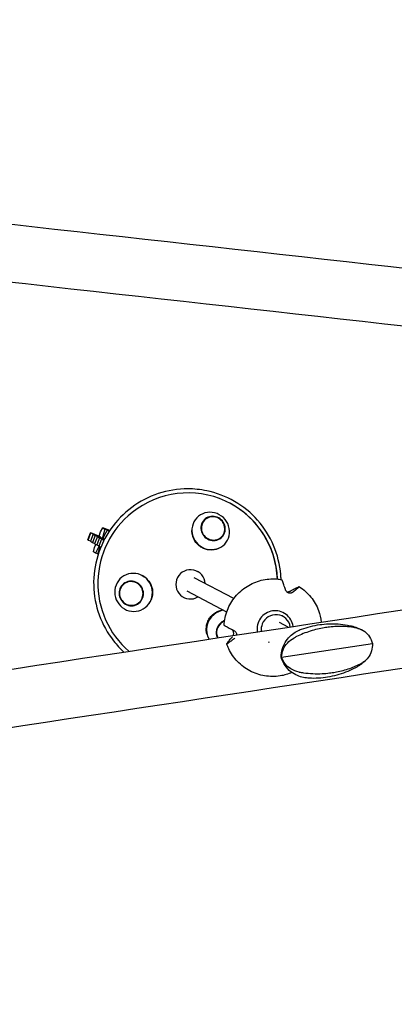
# Model space of a CAD drawing. Units: millimetres. Extents: x -5389 to 5403, y -3335 to 3346.
# Drawn here: x 222 to 616, y -517 to 521 of the extents above; entities that cross this region are included whole.
import ezdxf

# ---------------------------------------------------------------- set-up
doc = ezdxf.new("R2010")
doc.units = ezdxf.units.MM
doc.header["$LTSCALE"] = 20
doc.layers.add('2d', color=230, linetype='Continuous')

msp = doc.modelspace()

# ---------------------------------------------------------------- linework, layer by layer
at = {"layer": '2d'}
for p, q in [((293.7, -27.4), (296.6, -20)), ((294.2, -27.7), (297.1, -20.3)), ((297.1, -20.3), (296.6, -20)), ((296.6, -20), (305.6, -23.5)), ((305.3, -23.6), (297.1, -20.3)), ((305.6, -23.5), (307.3, -19.1)), ((307.3, -19.1), (309.5, -14.8)), ((316.9, -17.7), (309.5, -14.8)), ((309.5, -14.8), (311.8, -16.1)), ((311.8, -16.1), (309.6, -23.9)), ((314, -17.4), (310.4, -24.4)), ((316.7, -18), (311.8, -16.1)), ((316.2, -18.7), (314, -17.4)), ((314, -17.4), (316.4, -18.3)), ((293.7, -27.4), (294.2, -27.7)), ((294.2, -27.7), (296.6, -28.7)), ((299.4, -21.6), (296.5, -29)), ((296.5, -29), (298.7, -30.3)), ((301.6, -22.9), (298.7, -30.3)), ((298.7, -30.3), (301.1, -31.3)), ((299.4, -21.6), (301.6, -22.9)), ((306, -24), (299.4, -21.6)), ((303.9, -24.1), (300.9, -31.6)), ((301.6, -22.9), (309.7, -26.2)), ((306.1, -25.4), (303.2, -32.9)), ((303.9, -24.1), (306.1, -25.4)), ((310.5, -26.6), (303.9, -24.1)), ((305.2, -23.7), (305.3, -23.6)), ((306.8, -24.2), (305.3, -23.6)), ((308.3, -26.7), (305.4, -34.2)), ((307.5, -24.6), (306, -24)), ((306.1, -25.4), (311.1, -27.5)), ((308.3, -26.7), (310.6, -28)), ((311, -27.7), (308.3, -26.7)), ((309.6, -23.9), (309, -25.5)), ((310.4, -24.2), (309.6, -23.9)), ((309.7, -26.2), (311.3, -26.7)), ((309.7, -26.2), (309.7, -26.3)), ((310.4, -24.4), (309.8, -25.9)), ((310.6, -28), (309.8, -30.1)), ((311.4, -26.9), (310.5, -26.6)), ((310.6, -28), (310.8, -28.1)), ((299.6, -40.1), (300.9, -35.6)), ((301.9, -41.4), (299.6, -40.1)), ((300.9, -31.6), (303.2, -32.9)), ((300.9, -35.6), (302.2, -32.3)), ((305.5, -34.4), (301.9, -41.4)), ((304.2, -42.3), (301.9, -41.4)), ((303.2, -32.9), (305.5, -33.8)), ((306.3, -34.9), (304.1, -42.7)), ((305.4, -34.2), (307.4, -35.3)), ((305.6, -34.3), (305.5, -34.4)), ((306.3, -34.7), (305.5, -34.4)), ((306.3, -34.7), (306.3, -34.9)), ((304.1, -42.7), (304.6, -43)), ((408.6, -60.5), (409, -60.7)), ((447.3, -89.4), (405.6, -67.5)), ((439.9, -103.6), (398.2, -81.6)), ((394.1, -87.9), (394.6, -88.1)), ((497.9, -107.6), (498.8, -108.1)), ((504.5, -119.6), (495.3, -114.7)), ((483.4, -135), (484.4, -135.5)), ((497.7, -151.2), (593.4, -136.7))]:
    msp.add_line(p, q, dxfattribs=at)
for centre, major_axis, ratio, start_param, end_param in [((398.9, -72.9), (-44.3, -84), 0.994244, 2.095784, 4.296406), ((398.7, -72.8), (-44.3, -84), 0.994244, 2.094912, 3.140458), ((398.9, -72.9), (-44.3, -84), 0.994244, 4.296406, 6.057547), ((423.1, -18.2), (14.8, -13.7), 0.958749, 1.95491, 5.096503), ((423.1, -18.2), (14.8, -13.7), 0.958749, 5.096503, 8.238096), ((425.6, -15.5), (9.21, -8.52), 0.958749, 1.95491, 5.096503), ((425.6, -15.5), (9.58, -8.86), 0.958749, 1.95491, 5.096503), ((425.6, -15.5), (9.58, -8.86), 0.958749, 5.096503, 8.238096), ((425.6, -15.5), (9.21, -8.52), 0.958749, 5.096503, 8.238096), ((341.9, -82.9), (-8.9, 18.1), 0.97946, 4.393446, 7.535039), ((401.8, -74.4), (-7.2, -13.7), 0.994244, 2.109321, 7.307847), ((339.5, -84), (-5.8, 11.7), 0.97946, 4.393446, 7.535039), ((339.5, -84), (-5.5, 11.3), 0.97946, 4.393446, 7.535039), ((341.9, -82.9), (-8.9, 18.1), 0.97946, 1.251853, 4.393446), ((339.5, -84), (-5.8, 11.7), 0.97946, 1.251853, 4.393446), ((339.5, -84), (-5.5, 11.3), 0.97946, 1.251853, 4.393446), ((438, -120.9), (-14.3, -14.2), 0.928503, 4.05421, 4.595529), ((490.8, -121.3), (8.9, 16.9), 0.994244, 0.629668, 2.219895), ((490.8, -121.3), (8.9, 16.9), 0.994244, 5.328694, 6.912854), ((438, -120.9), (-14.3, -14.2), 0.928503, 4.595529, 6.086284), ((441.3, -124.3), (-9.27, -9.18), 0.928503, 4.264038, 4.595529), ((441.3, -124.3), (-8.92, -8.83), 0.928503, 4.282959, 4.595529), ((491.6, -121.8), (-7.2, -13.7), 0.994244, 2.220519, 4.820005), ((441.3, -124.3), (-9.27, -9.18), 0.928503, 4.595529, 6.011797), ((441.3, -124.3), (-8.92, -8.83), 0.928503, 4.595529, 6.028436), ((491.6, -121.8), (-7.2, -13.7), 0.994244, 4.820005, 5.328069)]:
    msp.add_ellipse(centre, major_axis=major_axis, ratio=ratio, start_param=start_param, end_param=end_param, dxfattribs=at)
for points, knots in [([(-1710.6, 520.5), (-1455, 491.9), (-1194.5, 462.7), (-671.9, 404.1), (-409.7, 374.8), (108.2, 316.8), (364, 288.2), (861.3, 232.6), (1102.9, 205.6), (1564.4, 154.1), (1784.3, 129.5), (1990.1, 106.5)], [6.0713339, 6.0713339, 6.0713339, 6.0713339, 6.2467479, 6.2467479, 6.4221619, 6.4221619, 6.5975759, 6.5975759, 6.7729898, 6.7729898, 6.9484038, 6.9484038, 6.9484038, 6.9484038]), ([(-279.4, 299.2), (-238.7, 294.7), (-198, 290.1), (101.5, 256.6), (357.3, 228), (854.6, 172.4), (1096.2, 145.4), (1476.7, 102.9), (1621.8, 86.7), (1761.5, 71.1)], [6.3946974, 6.3946974, 6.3946974, 6.3946974, 6.4221619, 6.4221619, 6.5975759, 6.5975759, 6.7729898, 6.7729898, 6.886818, 6.886818, 6.886818, 6.886818]), ([(-279.8, -238.5), (-251.3, -234.2), (-222.8, -229.9), (64, -186.4), (321.7, -147.3), (828.1, -70.5), (1076.9, -32.7), (1558, 40.2), (1790.3, 75.4), (2010.9, 108.9)], [6.2890669, 6.2890669, 6.2890669, 6.2890669, 6.3082814, 6.3082814, 6.4824887, 6.4824887, 6.656696, 6.656696, 6.8309033, 6.8309033, 6.8309033, 6.8309033]), ([(-1710.4, -516.9), (-1465.4, -479.7), (-1213.3, -441.5), (-702.3, -363.9), (-443.5, -324.7), (73, -246.3), (330.7, -207.2), (837.2, -130.4), (1086, -92.7), (1567.1, -19.7), (1799.4, 15.5), (2020, 49)], [5.9598668, 5.9598668, 5.9598668, 5.9598668, 6.1340741, 6.1340741, 6.3082814, 6.3082814, 6.4824887, 6.4824887, 6.656696, 6.656696, 6.8309033, 6.8309033, 6.8309033, 6.8309033]), ([(399, 26.2), (388.5, 26.2), (377.9, 24.5), (358, 17.9), (348.5, 12.9), (331.6, 0.3), (324.1, -7.3), (312, -24.6), (307.3, -34.2), (301.2, -54.5), (299.7, -65), (300.2, -86.1), (302.2, -96.6), (309.3, -116.5), (314.5, -125.8), (324.2, -138.2), (327.9, -142.2), (331.8, -145.8)], [0, 0, 0, 0, 0.319917, 0.319917, 0.639924, 0.639924, 0.960015, 0.960015, 1.280155, 1.280155, 1.60029, 1.60029, 1.920366, 1.920366, 2.240354, 2.240354, 2.402422, 2.402422, 2.402422, 2.402422]), ([(497.1, -69.3), (497, -67.6), (496.9, -65.8), (495.9, -53.5), (493.3, -43.2), (485.1, -23.8), (479.4, -14.8), (465.5, 1), (457.2, 7.7), (439.1, 18.2), (429.1, 22), (412.3, 25.5), (405.6, 26.2), (399, 26.2)], [4.746461, 4.746461, 4.746461, 4.746461, 4.800309, 4.800309, 5.120371, 5.120371, 5.440341, 5.440341, 5.760232, 5.760232, 6.080085, 6.080085, 6.283185, 6.283185, 6.283185, 6.283185]), ([(404.3, -24), (404.3, -23.8), (404.2, -23.6), (403.7, -21.9), (403.5, -20.4), (403.3, -18.3), (403.3, -17.6), (403.4, -17)], [-108.162545, -108.162545, -108.162545, -108.162545, -107.425627, -107.425627, -102.888925, -102.888925, -100.95879, -100.95879, -100.95879, -100.95879]), ([(432, -36.2), (430.8, -36.8), (429.5, -37.2), (426.5, -38), (424.7, -38.2), (421.5, -38.2), (420, -38), (417.2, -37.3), (415.9, -36.8), (413.4, -35.5), (412.2, -34.8), (409.7, -32.8), (408.6, -31.6), (406.1, -28.4), (405, -26.3), (404.3, -24)], [-34.616386, -34.616386, -34.616386, -34.616386, -30.448899, -30.448899, -25.072223, -25.072223, -20.642867, -20.642867, -16.447404, -16.447404, -12.116012, -12.116012, -7.074975, -7.074975, -0.001449, -0.001449, -0.001449, -0.001449]), ([(348.9, -64.2), (349.9, -64.6), (350.9, -65.1), (351.9, -65.7), (351.9, -65.7), (352, -65.7)], [-21.48683, -21.48683, -21.48683, -21.48683, -18.150792, -18.150792, -18.076466, -18.076466, -18.076466, -18.076466]), ([(352, -65.7), (353.6, -66.7), (355.1, -67.8), (357.6, -70.5), (358.7, -71.9), (360.2, -74.8), (360.8, -76.2), (361.6, -78.9), (361.8, -80.3), (362, -83.1), (361.9, -84.6), (361.4, -87.6), (360.9, -89.3), (359.7, -92.1), (359, -93.3), (358.2, -94.5)], [-36.073133, -36.073133, -36.073133, -36.073133, -30.44822, -30.44822, -25.071451, -25.071451, -20.642162, -20.642162, -16.446834, -16.446834, -12.115589, -12.115589, -7.074711, -7.074711, -2.819648, -2.819648, -2.819648, -2.819648]), ([(437.2, -117.6), (437.5, -112.1), (438.6, -106.7), (442.6, -96.5), (445.4, -91.7), (452.4, -83.2), (456.6, -79.5), (465.9, -73.6), (471, -71.5), (481.6, -68.8), (487.1, -68.4), (494.4, -68.9), (496.1, -69.2), (497.9, -69.5)], [4.760028, 4.760028, 4.760028, 4.760028, 5.080206, 5.080206, 5.400472, 5.400472, 5.720723, 5.720723, 6.040861, 6.040861, 6.36083, 6.36083, 6.464756, 6.464756, 6.464756, 6.464756]), ([(498.2, -70), (498.1, -70), (498.1, -69.9), (498.1, -69.8), (498, -69.7), (497.9, -69.5), (497.9, -69.5), (497.9, -69.5), (497.9, -69.5), (497.9, -69.5), (497.9, -69.5)], [-1.7307, -1.7307, -1.7307, -1.7307, -1.432589, -1.432589, -0.716294, -0.716294, 0, 0, 0, 0.125854, 0.125854, 0.125854, 0.125854]), ([(501.6, -79.9), (501.4, -79.1), (501.1, -78.4), (500.6, -76.7), (500.3, -75.8), (499.7, -74.3), (499.5, -73.5), (499, -72.1), (498.7, -71.4), (498.4, -70.5), (498.3, -70.3), (498.2, -70)], [36.945363, 36.945363, 36.945363, 36.945363, 39.73969, 39.73969, 43.370735, 43.370735, 46.675861, 46.675861, 49.980987, 49.980987, 51.360042, 51.360042, 51.360042, 51.360042]), ([(509.1, -82.9), (508.9, -83), (508.7, -83.2), (508.2, -83.4), (507.9, -83.5), (507.1, -83.7), (506.6, -83.8), (505.6, -83.7), (505.1, -83.6), (504.2, -83.2), (503.8, -82.9), (503, -82.3), (502.6, -81.8), (502, -80.9), (501.8, -80.4), (501.6, -79.9)], [-10.553186, -10.553186, -10.553186, -10.553186, -9.58614, -9.58614, -8.40451, -8.40451, -6.643903, -6.643903, -5.171293, -5.171293, -3.674449, -3.674449, -1.90742, -1.90742, 0, 0, 0, 0]), ([(502.9, -82.2), (503.4, -82.2), (503.8, -82.3), (504.9, -82.2), (505.4, -82), (506.2, -81.7), (506.3, -81.6), (506.5, -81.5)], [-4.847749, -4.847749, -4.847749, -4.847749, -3.509349, -3.509349, -1.509564, -1.509564, -0.740569, -0.740569, -0.740569, -0.740569]), ([(506.5, -81.5), (507.2, -81.2), (507.9, -80.8), (509.4, -80), (510.3, -79.6), (511.7, -78.9), (512.4, -78.5), (513.7, -77.9), (514.4, -77.6), (515.3, -77.2), (515.5, -77.1), (515.8, -77)], [175.688949, 175.688949, 175.688949, 175.688949, 178.43573, 178.43573, 182.06246, 182.06246, 185.363238, 185.363238, 188.664016, 188.664016, 190.147311, 190.147311, 190.147311, 190.147311]), ([(516.1, -77.1), (516, -77.3), (515.8, -77.4), (515.2, -78), (514.7, -78.4), (513.8, -79.2), (513.2, -79.6), (512.1, -80.5), (511.5, -81.1), (510.3, -82), (509.7, -82.4), (509.1, -82.9)], [226.426626, 226.426626, 226.426626, 226.426626, 227.805629, 227.805629, 231.110747, 231.110747, 234.415865, 234.415865, 238.046905, 238.046905, 240.841333, 240.841333, 240.841333, 240.841333]), ([(515.8, -77), (515.8, -76.9), (515.9, -76.9), (516, -76.9), (516.1, -76.8), (516.2, -76.8), (516.3, -76.8), (516.3, -76.8), (516.3, -76.8), (516.3, -76.9), (516.3, -76.9), (516.3, -77), (516.2, -77.1), (516.1, -77.1), (516.1, -77.1)], [-1.721947, -1.721947, -1.721947, -1.721947, -1.432588, -1.432588, -0.716294, -0.716294, 0, 0, 0, 0.716294, 0.716294, 1.432588, 1.432588, 1.7307, 1.7307, 1.7307, 1.7307]), ([(516.3, -76.8), (520.9, -79.8), (525, -83.5), (531.8, -92), (534.6, -96.9), (537.9, -105.9), (538.9, -110.1), (539.4, -114.3)], [0.5714064, 0.5714064, 0.5714064, 0.5714064, 0.8911337, 0.8911337, 1.2109457, 1.2109457, 1.4571872, 1.4571872, 1.4571872, 1.4571872]), ([(418.4, -121.1), (418.4, -118.9), (418.8, -116.6), (420.2, -112.9), (421, -111.4), (422.7, -108.9), (423.6, -107.8), (425.4, -106.1), (426.4, -105.3), (428.5, -103.9), (429.6, -103.2), (432.4, -102.1), (433.9, -101.7), (435.6, -101.4), (435.6, -101.4), (435.7, -101.4)], [-36.080264, -36.080264, -36.080264, -36.080264, -29.157037, -29.157037, -24.076944, -24.076944, -20.087269, -20.087269, -16.387244, -16.387244, -12.455491, -12.455491, -7.55068, -7.55068, -7.335259, -7.335259, -7.335259, -7.335259]), ([(419.2, -127.3), (419, -126.7), (418.9, -126.2), (418.5, -124.1), (418.3, -122.6), (418.4, -121.1)], [-24.485288, -24.485288, -24.485288, -24.485288, -22.69252, -22.69252, -18.074776, -18.074776, -18.074776, -18.074776]), ([(437.2, -117.6), (437.2, -117.6), (437.2, -117.6), (437.2, -117.6), (437.2, -117.6), (437.3, -117.7), (437.4, -117.7), (437.5, -117.8), (437.6, -117.9), (437.7, -117.9), (437.7, -117.9)], [-0.375137, -0.375137, -0.375137, -0.375137, 0, 0, 0, 0.716294, 0.716294, 1.432588, 1.432588, 1.7307, 1.7307, 1.7307, 1.7307]), ([(437.7, -117.9), (438, -118.1), (438.3, -118.2), (439.2, -118.7), (439.8, -119), (441.2, -119.7), (441.9, -120.1), (443.4, -120.9), (444.3, -121.4), (445.9, -122.2), (446.6, -122.6), (447.4, -123)], [226.426629, 226.426629, 226.426629, 226.426629, 227.805632, 227.805632, 231.11075, 231.11075, 234.415868, 234.415868, 238.046908, 238.046908, 240.841337, 240.841337, 240.841337, 240.841337]), ([(446.7, -128.3), (446.8, -128.2), (446.8, -128.1), (447.1, -127.5), (447.2, -127), (447.3, -126.1), (447.3, -125.6), (447.1, -124.6), (447, -124.1), (446.5, -123.2), (446.2, -122.8), (445.6, -122.1), (445.3, -121.9), (444.9, -121.7)], [-8.653907, -8.653907, -8.653907, -8.653907, -8.209305, -8.209305, -6.631966, -6.631966, -5.161916, -5.161916, -3.664798, -3.664798, -1.89355, -1.89355, -0.246525, -0.246525, -0.246525, -0.246525]), ([(447.4, -123), (448, -123.3), (448.5, -123.7), (449.3, -124.6), (449.6, -125), (450, -125.9), (450.1, -126.4), (450.2, -127.2), (450.2, -127.5), (450.2, -127.8)], [-10.385296, -10.385296, -10.385296, -10.385296, -8.208364, -8.208364, -6.6327, -6.6327, -5.160963, -5.160963, -4.204979, -4.204979, -4.204979, -4.204979]), ([(497.3, -151.3), (497.2, -148.3), (497.6, -145), (499.4, -139), (500.8, -136.2), (504.1, -131.5), (505.9, -129.6), (509.6, -126.4), (511.5, -125.1), (515.1, -123.1), (516.9, -122.3), (518.7, -121.6)], [-43.00207, -43.00207, -43.00207, -43.00207, -37.301995, -37.301995, -31.601921, -31.601921, -25.901847, -25.901847, -20.201773, -20.201773, -14.501698, -14.501698, -14.501698, -14.501698]), ([(577.7, -120.8), (576.3, -120.5), (574.9, -120.2), (567.7, -118.9), (561.7, -118.6), (553, -118.9), (550.5, -119.1), (546.1, -119.7), (544.2, -119.9), (540, -120.7), (537.7, -121.1), (532.8, -122.3), (530.3, -123), (522.8, -125.3), (518, -127.2), (512.5, -130), (511.5, -130.5), (510.6, -131)], [17.254468, 17.254468, 17.254468, 17.254468, 21.958223, 21.958223, 41.60501, 41.60501, 49.427132, 49.427132, 55.311591, 55.311591, 62.324349, 62.324349, 70.195941, 70.195941, 85.585455, 85.585455, 88.777319, 88.777319, 88.777319, 88.777319]), ([(518.7, -121.6), (521.8, -120.5), (524.9, -119.6), (531.2, -118), (534.5, -117.3), (540.9, -116.4), (544.2, -116.1), (550.7, -115.9), (554, -115.9), (560.5, -116.4), (563.7, -116.8), (566.9, -117.4)], [5.9377248, 5.9377248, 5.9377248, 5.9377248, 6.0411803, 6.0411803, 6.1446358, 6.1446358, 6.2480913, 6.2480913, 6.3515468, 6.3515468, 6.4550023, 6.4550023, 6.4550023, 6.4550023]), ([(566.9, -117.4), (568, -117.5), (569, -117.8), (571.2, -118.3), (572.2, -118.5), (574.3, -119.2), (575.4, -119.5), (577.5, -120.3), (578.5, -120.7), (580.6, -121.6), (581.6, -122.1), (582.6, -122.7)], [-46.176418, -46.176418, -46.176418, -46.176418, -42.636769, -42.636769, -39.097119, -39.097119, -35.55747, -35.55747, -32.017821, -32.017821, -28.478172, -28.478172, -28.478172, -28.478172]), ([(577.7, -120.8), (580.4, -121.4), (582.9, -122.6), (587, -125.7), (588.6, -127.5), (591.4, -131.8), (592.5, -134.2), (593.4, -136.7)], [0, 0, 0, 0, 9.375874, 9.375874, 17.470612, 17.470612, 25.61345, 25.61345, 25.61345, 25.61345]), ([(440.2, -136.9), (440.3, -136.7), (440.4, -136.5), (440.9, -135.8), (441.3, -135.3), (442.1, -134.3), (442.5, -133.7), (443.4, -132.6), (444, -131.9), (445, -130.7), (445.4, -130.2), (445.9, -129.6)], [87.324217, 87.324217, 87.324217, 87.324217, 88.807564, 88.807564, 92.10835, 92.10835, 95.409136, 95.409136, 99.035871, 99.035871, 101.782553, 101.782553, 101.782553, 101.782553]), ([(448.5, -131), (447.9, -131.5), (447.3, -132), (445.9, -133), (445.2, -133.6), (444, -134.6), (443.4, -135), (442.2, -135.9), (441.7, -136.3), (440.9, -136.8), (440.7, -137), (440.5, -137.1)], [36.945361, 36.945361, 36.945361, 36.945361, 39.739689, 39.739689, 43.370735, 43.370735, 46.675861, 46.675861, 49.980987, 49.980987, 51.360041, 51.360041, 51.360041, 51.360041]), ([(497.7, -151.2), (497.8, -148.5), (498.3, -145.9), (500.3, -140.7), (501.8, -138.3), (505.7, -134.1), (508, -132.4), (510.6, -131)], [0.000129, 0.000129, 0.000129, 0.000129, 8.144526, 8.144526, 16.844533, 16.844533, 25.637278, 25.637278, 25.637278, 25.637278]), ([(440.5, -137.1), (440.4, -137.1), (440.4, -137.2), (440.3, -137.2), (440.2, -137.3), (440.1, -137.3), (440, -137.3), (440, -137.3), (440, -137.3), (440, -137.3), (440, -137.2), (440, -137.1), (440.1, -137), (440.1, -137), (440.2, -136.9)], [-1.7307, -1.7307, -1.7307, -1.7307, -1.432589, -1.432589, -0.716294, -0.716294, 0, 0, 0, 0.716294, 0.716294, 1.432589, 1.432589, 1.721947, 1.721947, 1.721947, 1.721947]), ([(508.5, -167.3), (504.6, -169), (500.4, -170.2), (490.7, -171.8), (485.2, -171.7), (474.4, -169.9), (469.1, -168.2), (459.5, -163.1), (455.1, -159.7), (447.5, -151.8), (444.4, -147.3), (441.3, -140.7), (440.6, -139), (440, -137.3)], [2.733458, 2.733458, 2.733458, 2.733458, 2.985759, 2.985759, 3.305681, 3.305681, 3.62546, 3.62546, 3.945183, 3.945183, 4.264962, 4.264962, 4.370438, 4.370438, 4.370438, 4.370438]), ([(593.4, -136.7), (593.3, -139.4), (593, -142.1), (591.5, -147.1), (590.4, -149.5), (587.3, -153.6), (585.4, -155.3), (583.1, -156.6)], [0.000129, 0.000129, 0.000129, 0.000129, 8.144526, 8.144526, 16.844533, 16.844533, 25.637278, 25.637278, 25.637278, 25.637278]), ([(526.6, -173.3), (524.7, -173.2), (522.7, -173), (518.6, -172.1), (516.4, -171.5), (512, -169.5), (509.7, -168.2), (505.2, -164.7), (503, -162.4), (499.5, -157.2), (498.1, -154.3), (497.3, -151.3)], [-62.902805, -62.902805, -62.902805, -62.902805, -57.196105, -57.196105, -51.489405, -51.489405, -45.782705, -45.782705, -40.076005, -40.076005, -34.369306, -34.369306, -34.369306, -34.369306]), ([(516, -166.8), (512.9, -166.2), (510, -165.1), (505.2, -162.1), (503.2, -160.4), (499.9, -156.2), (498.6, -153.8), (497.7, -151.2)], [0, 0, 0, 0, 9.375874, 9.375874, 17.470612, 17.470612, 25.61345, 25.61345, 25.61345, 25.61345]), ([(587.3, -153.3), (586.5, -154.2), (585.6, -155), (583.9, -156.5), (583.1, -157.2), (581.3, -158.5), (580.4, -159.2), (578.6, -160.4), (577.6, -161), (575.7, -162.1), (574.8, -162.6), (573.8, -163.1)], [-48.891193, -48.891193, -48.891193, -48.891193, -45.341483, -45.341483, -41.791772, -41.791772, -38.242062, -38.242062, -34.692352, -34.692352, -31.142641, -31.142641, -31.142641, -31.142641]), ([(516, -166.8), (517.5, -167.1), (519.1, -167.3), (527.1, -168.5), (533.7, -168.8), (542.9, -168.3), (545.5, -168.1), (550, -167.6), (552, -167.3), (556.1, -166.6), (558.3, -166.1), (563, -165), (565.3, -164.3), (572.2, -162.1), (576.5, -160.2), (581.4, -157.6), (582.3, -157.1), (583.1, -156.6)], [17.254468, 17.254468, 17.254468, 17.254468, 21.958223, 21.958223, 41.60501, 41.60501, 49.427132, 49.427132, 55.311591, 55.311591, 62.324349, 62.324349, 70.195941, 70.195941, 85.585455, 85.585455, 88.777319, 88.777319, 88.777319, 88.777319]), ([(573.8, -163.1), (570.9, -164.6), (568, -165.9), (561.9, -168.3), (558.8, -169.3), (552.5, -171), (549.3, -171.7), (542.9, -172.7), (539.6, -173.1), (533.1, -173.5), (529.8, -173.5), (526.6, -173.3)], [2.6745185, 2.6745185, 2.6745185, 2.6745185, 2.777851, 2.777851, 2.8811836, 2.8811836, 2.9845161, 2.9845161, 3.0878486, 3.0878486, 3.1911811, 3.1911811, 3.1911811, 3.1911811])]:
    msp.add_open_spline(points, degree=3, knots=knots, dxfattribs=at)
for points in [[(497.7, -151.2), (497.4, -151.3), (497.3, -151.3), (497.3, -151.3)], [(497.3, -151.3), (497.3, -151.3), (497.4, -151.3), (497.7, -151.2)]]:
    msp.add_open_spline(points, degree=3, dxfattribs=at)

doc.saveas('drawing.dxf')
